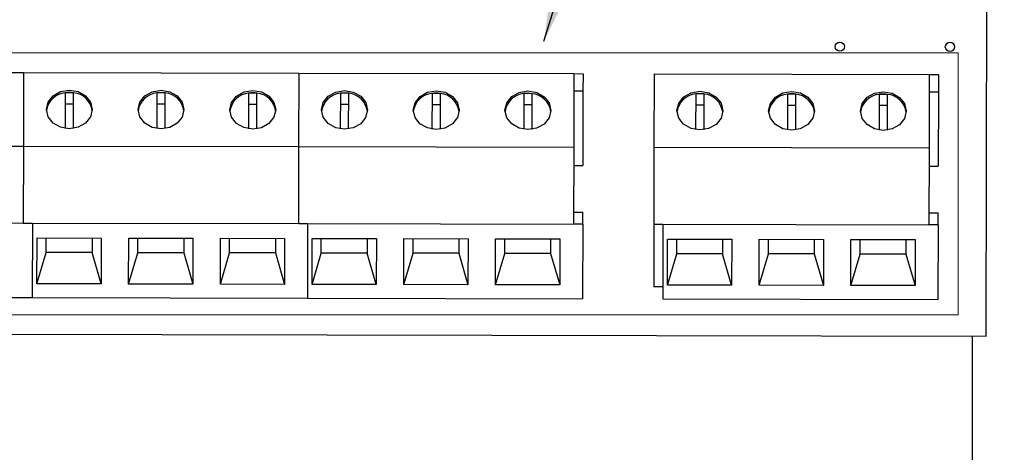
# Paper-space layout '5' of a CAD drawing. Units: inches. Extents: x 0.3 to 21.8, y 0.2 to 16.9.
# Drawn here: x 8 to 8.6, y 12.7 to 12.9 of the extents above; entities that cross this region are included whole.
import ezdxf

# ---------------------------------------------------------------- set-up
doc = ezdxf.new("R2010")
doc.units = ezdxf.units.IN
doc.header["$MEASUREMENT"] = 0
doc.styles.get("Standard").update_dxf_attribs({"font": 'GOTHIC.TTF'})
doc.dimstyles.new('SLDDIMSTYLE4', dxfattribs={"dimtxt": 0.18, "dimasz": 0.13, "dimexe": 0, "dimexo": 0.0625, "dimgap": 0, "dimtad": 0, "dimtih": 1, "dimtoh": 1, "dimdec": 0, "dimrnd": 1e-09, "dimzin": 0, "dimdsep": 46, "dimtxsty": 'STANDARD', "dimsah": 1, "dimcen": 0.09, "dimadec": 0, "dimazin": 0, "dimtfac": 0.13, "dimtdec": 0, "dimtofl": 0, "dimtmove": 0, "dimatfit": 3, "dimfxl": 1, "dimfrac": 2, "dimtolj": 1, "dimtzin": 0, "dimarcsym": 0})

psp = doc.layouts.new('5')

# ---------------------------------------------------------------- linework, layer by layer
at = {"color": 7, "linetype": 'Continuous', "lineweight": 25}
for p, q in [((8.59043, 12.72312), (8.59178, 13.42312)), ((7.81932, 12.88746), (7.99075, 12.88714)), ((7.99075, 12.88714), (7.99066, 12.84142)), ((7.99075, 12.88714), (8.16218, 12.88681)), ((8.16218, 12.88681), (8.16209, 12.84109)), ((8.16218, 12.88681), (8.3336, 12.88648)), ((8.3336, 12.88648), (8.33352, 12.84076)), ((8.3336, 12.88648), (8.33932, 12.88646)), ((8.33932, 12.88646), (8.3393, 12.8757)), ((8.3836, 12.88638), (8.38352, 12.84067)), ((8.3836, 12.88638), (8.55503, 12.88605)), ((8.55503, 12.88605), (8.55494, 12.84034)), ((8.55503, 12.88605), (8.56075, 12.88604)), ((8.56075, 12.88604), (8.56073, 12.87527)), ((8.01669, 12.87459), (8.01665, 12.8524)), ((8.0219, 12.87458), (8.01669, 12.87459)), ((8.02186, 12.85239), (8.0219, 12.87458)), ((8.07383, 12.87448), (8.07379, 12.85229)), ((8.07904, 12.87447), (8.07383, 12.87448)), ((8.079, 12.85228), (8.07904, 12.87447)), ((8.13098, 12.87437), (8.13093, 12.85218)), ((8.13618, 12.87436), (8.13098, 12.87437)), ((8.13614, 12.85217), (8.13618, 12.87436)), ((8.18812, 12.87426), (8.18808, 12.85207)), ((8.19333, 12.87425), (8.18812, 12.87426)), ((8.19328, 12.85206), (8.19333, 12.87425)), ((8.24526, 12.87415), (8.24522, 12.85196)), ((8.25047, 12.87414), (8.24526, 12.87415)), ((8.25043, 12.85195), (8.25047, 12.87414)), ((8.3024, 12.87404), (8.30236, 12.85185)), ((8.30761, 12.87403), (8.3024, 12.87404)), ((8.30757, 12.85184), (8.30761, 12.87403)), ((8.33358, 12.87571), (8.3393, 12.8757)), ((8.3393, 12.8757), (8.33921, 12.82927)), ((8.40955, 12.87384), (8.4095, 12.85164)), ((8.41476, 12.87383), (8.40955, 12.87384)), ((8.41471, 12.85163), (8.41476, 12.87383)), ((8.46669, 12.87373), (8.46665, 12.85153)), ((8.4719, 12.87372), (8.46669, 12.87373)), ((8.47186, 12.85152), (8.4719, 12.87372)), ((8.52383, 12.87362), (8.52379, 12.85142)), ((8.52904, 12.87361), (8.52383, 12.87362)), ((8.529, 12.85141), (8.52904, 12.87361)), ((8.55501, 12.87528), (8.56073, 12.87527)), ((8.56073, 12.87527), (8.56064, 12.82884)), ((8.02189, 12.86757), (8.01668, 12.86758)), ((8.07903, 12.86746), (8.07382, 12.86747)), ((8.13617, 12.86735), (8.13096, 12.86736)), ((8.19331, 12.86724), (8.18811, 12.86725)), ((8.25046, 12.86713), (8.24525, 12.86714)), ((8.3076, 12.86702), (8.30239, 12.86703)), ((8.41474, 12.86682), (8.40953, 12.86683)), ((8.47188, 12.86671), (8.46668, 12.86672)), ((8.52903, 12.8666), (8.52382, 12.86661)), ((7.81923, 12.84175), (7.99066, 12.84142)), ((7.99066, 12.84142), (7.99057, 12.79356)), ((7.99066, 12.84142), (8.16209, 12.84109)), ((8.16209, 12.84109), (8.162, 12.79323)), ((8.16209, 12.84109), (8.33352, 12.84076)), ((8.33352, 12.84076), (8.33342, 12.7929)), ((8.38352, 12.84067), (8.38342, 12.79281)), ((8.38352, 12.84067), (8.55494, 12.84034)), ((8.55494, 12.84034), (8.55485, 12.79248)), ((8.33349, 12.82928), (8.33921, 12.82927)), ((8.55492, 12.82885), (8.56064, 12.82884)), ((8.33344, 12.80033), (8.33915, 12.80032)), ((8.33914, 12.79289), (8.33915, 12.80032)), ((8.55487, 12.7999), (8.56058, 12.79989)), ((8.56057, 12.79247), (8.56058, 12.79989)), ((7.82485, 12.79388), (7.99057, 12.79356)), ((7.99057, 12.79356), (7.99628, 12.79355)), ((7.99628, 12.79355), (7.99619, 12.74712)), ((7.99628, 12.79355), (8.162, 12.79323)), ((8.162, 12.79323), (8.16771, 12.79322)), ((8.16771, 12.79322), (8.16762, 12.74679)), ((8.16771, 12.79322), (8.33342, 12.7929)), ((8.33914, 12.79289), (8.33342, 12.7929)), ((8.33914, 12.79289), (8.33905, 12.74647)), ((8.38342, 12.79281), (8.38335, 12.7538)), ((8.38342, 12.79281), (8.38914, 12.7928)), ((8.38914, 12.7928), (8.38905, 12.74637)), ((8.38914, 12.7928), (8.55485, 12.79248)), ((8.56057, 12.79247), (8.55485, 12.79248)), ((8.56057, 12.79247), (8.56048, 12.74604)), ((7.99907, 12.7557), (7.99912, 12.78428)), ((7.99912, 12.78428), (8.03912, 12.7842)), ((8.00482, 12.77521), (8.00484, 12.78426)), ((8.03341, 12.78421), (8.03339, 12.77515)), ((8.03912, 12.7842), (8.03907, 12.75563)), ((8.05621, 12.75559), (8.05626, 12.78417)), ((8.05626, 12.78417), (8.09626, 12.78409)), ((8.06196, 12.7751), (8.06198, 12.78415)), ((8.09055, 12.7841), (8.09053, 12.77504)), ((8.09626, 12.78409), (8.09621, 12.75552)), ((8.11335, 12.75548), (8.11341, 12.78406)), ((8.11341, 12.78406), (8.15341, 12.78398)), ((8.1191, 12.77499), (8.11912, 12.78404)), ((8.14769, 12.78399), (8.14767, 12.77493)), ((8.15341, 12.78398), (8.15335, 12.75541)), ((8.17049, 12.75537), (8.17055, 12.78395)), ((8.17055, 12.78395), (8.21055, 12.78387)), ((8.17625, 12.77488), (8.17626, 12.78393)), ((8.20483, 12.78388), (8.20482, 12.77482)), ((8.21055, 12.78387), (8.21049, 12.7553)), ((8.22764, 12.75526), (8.22769, 12.78384)), ((8.22769, 12.78384), (8.26769, 12.78376)), ((8.23339, 12.77477), (8.23341, 12.78383)), ((8.26198, 12.78377), (8.26196, 12.77471)), ((8.26769, 12.78376), (8.26764, 12.75519)), ((8.28478, 12.75515), (8.28483, 12.78373)), ((8.28483, 12.78373), (8.32483, 12.78365)), ((8.29053, 12.77466), (8.29055, 12.78372)), ((8.31912, 12.78366), (8.3191, 12.7746)), ((8.32483, 12.78365), (8.32478, 12.75508)), ((8.39192, 12.75495), (8.39198, 12.78352)), ((8.39198, 12.78352), (8.43198, 12.78344)), ((8.39767, 12.77445), (8.39769, 12.78351)), ((8.42626, 12.78345), (8.42625, 12.7744)), ((8.43198, 12.78344), (8.43192, 12.75487)), ((8.44907, 12.75484), (8.44912, 12.78341)), ((8.44912, 12.78341), (8.48912, 12.78333)), ((8.45482, 12.77434), (8.45483, 12.7834)), ((8.48341, 12.78334), (8.48339, 12.77429)), ((8.48912, 12.78333), (8.48907, 12.75476)), ((8.50621, 12.75473), (8.50626, 12.7833)), ((8.50626, 12.7833), (8.54626, 12.78322)), ((8.51196, 12.77423), (8.51198, 12.78329)), ((8.54055, 12.78323), (8.54053, 12.77418)), ((8.54626, 12.78322), (8.54621, 12.75465)), ((7.99907, 12.7557), (8.00482, 12.77521)), ((8.03339, 12.77515), (8.00482, 12.77521)), ((8.03907, 12.75563), (8.03339, 12.77515)), ((8.05621, 12.75559), (8.06196, 12.7751)), ((8.09053, 12.77504), (8.06196, 12.7751)), ((8.09053, 12.77504), (8.09621, 12.75552)), ((8.11335, 12.75548), (8.1191, 12.77499)), ((8.14767, 12.77493), (8.1191, 12.77499)), ((8.14767, 12.77493), (8.15335, 12.75541)), ((8.17049, 12.75537), (8.17625, 12.77488)), ((8.20482, 12.77482), (8.17625, 12.77488)), ((8.21049, 12.7553), (8.20482, 12.77482)), ((8.22764, 12.75526), (8.23339, 12.77477)), ((8.26196, 12.77471), (8.23339, 12.77477)), ((8.26196, 12.77471), (8.26764, 12.75519)), ((8.28478, 12.75515), (8.29053, 12.77466)), ((8.3191, 12.7746), (8.29053, 12.77466)), ((8.3191, 12.7746), (8.32478, 12.75508)), ((8.39192, 12.75495), (8.39767, 12.77445)), ((8.42625, 12.7744), (8.39767, 12.77445)), ((8.43192, 12.75487), (8.42625, 12.7744)), ((8.44907, 12.75484), (8.45482, 12.77434)), ((8.48339, 12.77429), (8.45482, 12.77434)), ((8.48339, 12.77429), (8.48907, 12.75476)), ((8.50621, 12.75473), (8.51196, 12.77423)), ((8.54053, 12.77418), (8.51196, 12.77423)), ((8.54053, 12.77418), (8.54621, 12.75465)), ((8.03907, 12.75563), (7.99907, 12.7557)), ((8.09621, 12.75552), (8.05621, 12.75559)), ((8.15335, 12.75541), (8.11335, 12.75548)), ((8.21049, 12.7553), (8.17049, 12.75537)), ((8.26764, 12.75519), (8.22764, 12.75526)), ((8.32478, 12.75508), (8.28478, 12.75515)), ((8.43192, 12.75487), (8.39192, 12.75495)), ((8.48907, 12.75476), (8.44907, 12.75484)), ((8.54621, 12.75465), (8.50621, 12.75473)), ((8.38906, 12.75379), (8.38335, 12.7538)), ((7.82476, 12.74745), (7.99619, 12.74712)), ((7.99619, 12.74712), (8.16762, 12.74679)), ((8.16762, 12.74679), (8.33905, 12.74647)), ((8.38905, 12.74637), (8.56048, 12.74604)), ((7.10472, 12.72598), (8.59043, 12.72312)), ((8.58203, 12.21158), (8.58203, 12.72314))]:
    psp.add_line(p, q, dxfattribs=at)
at = {"color": 7, "linetype": 'Continuous', "lineweight": 18}
for p, q in [((7.11956, 12.89945), (8.57309, 12.89945)), ((8.57309, 12.89945), (8.57309, 12.73635)), ((7.11956, 12.73635), (8.57309, 12.73635))]:
    psp.add_line(p, q, dxfattribs=at)
at = {"color": 7, "linetype": 'Continuous', "lineweight": 25, "flags": 128}
for points in [[(8.01925, 12.85219), (8.01379, 12.85312), (8.00916, 12.85574), (8.00607, 12.85964), (8.00499, 12.86425), (8.00609, 12.86885), (8.00919, 12.87275), (8.01383, 12.87535), (8.0193, 12.87625), (8.02476, 12.87533), (8.02939, 12.87271), (8.03248, 12.8688), (8.03356, 12.8642), (8.03246, 12.85959), (8.02936, 12.8557), (8.02472, 12.8531), (8.01925, 12.85219)], [(8.07639, 12.85208), (8.07093, 12.85301), (8.0663, 12.85563), (8.06321, 12.85954), (8.06213, 12.86414), (8.06323, 12.86874), (8.06633, 12.87264), (8.07097, 12.87524), (8.07644, 12.87614), (8.08191, 12.87522), (8.08654, 12.8726), (8.08962, 12.86869), (8.0907, 12.86409), (8.08961, 12.85948), (8.0865, 12.85559), (8.08186, 12.85299), (8.07639, 12.85208)], [(8.13354, 12.85197), (8.12807, 12.8529), (8.12344, 12.85552), (8.12035, 12.85943), (8.11927, 12.86403), (8.12037, 12.86863), (8.12348, 12.87253), (8.12811, 12.87513), (8.13358, 12.87603), (8.13905, 12.87511), (8.14368, 12.87249), (8.14677, 12.86858), (8.14785, 12.86398), (8.14675, 12.85937), (8.14365, 12.85548), (8.13901, 12.85288), (8.13354, 12.85197)], [(8.19068, 12.85186), (8.18521, 12.85279), (8.18059, 12.85541), (8.1775, 12.85932), (8.17642, 12.86392), (8.17751, 12.86852), (8.18062, 12.87242), (8.18526, 12.87502), (8.19073, 12.87592), (8.19619, 12.875), (8.20082, 12.87238), (8.20391, 12.86847), (8.20499, 12.86387), (8.20389, 12.85926), (8.20079, 12.85537), (8.19615, 12.85277), (8.19068, 12.85186)], [(8.24782, 12.85175), (8.24236, 12.85268), (8.23773, 12.8553), (8.23464, 12.85921), (8.23356, 12.86381), (8.23466, 12.86841), (8.23776, 12.87231), (8.2424, 12.87491), (8.24787, 12.87581), (8.25333, 12.87489), (8.25796, 12.87227), (8.26105, 12.86836), (8.26213, 12.86376), (8.26104, 12.85915), (8.25793, 12.85526), (8.25329, 12.85266), (8.24782, 12.85175)], [(8.30497, 12.85164), (8.2995, 12.85257), (8.29487, 12.85519), (8.29178, 12.8591), (8.2907, 12.8637), (8.2918, 12.8683), (8.2949, 12.8722), (8.29954, 12.8748), (8.30501, 12.8757), (8.31048, 12.87478), (8.31511, 12.87216), (8.3182, 12.86825), (8.31927, 12.86365), (8.31818, 12.85904), (8.31507, 12.85515), (8.31043, 12.85255), (8.30497, 12.85164)], [(8.41211, 12.85144), (8.40664, 12.85236), (8.40201, 12.85498), (8.39892, 12.85889), (8.39785, 12.8635), (8.39894, 12.8681), (8.40205, 12.87199), (8.40669, 12.87459), (8.41215, 12.8755), (8.41762, 12.87457), (8.42225, 12.87195), (8.42534, 12.86805), (8.42642, 12.86344), (8.42532, 12.85884), (8.42222, 12.85494), (8.41758, 12.85234), (8.41211, 12.85144)], [(8.46925, 12.85133), (8.46379, 12.85225), (8.45916, 12.85487), (8.45607, 12.85878), (8.45499, 12.86339), (8.45608, 12.86799), (8.45919, 12.87188), (8.46383, 12.87448), (8.4693, 12.87539), (8.47476, 12.87446), (8.47939, 12.87184), (8.48248, 12.86794), (8.48356, 12.86333), (8.48246, 12.85873), (8.47936, 12.85483), (8.47472, 12.85223), (8.46925, 12.85133)], [(8.52639, 12.85122), (8.52093, 12.85214), (8.5163, 12.85476), (8.51321, 12.85867), (8.51213, 12.86328), (8.51323, 12.86788), (8.51633, 12.87177), (8.52097, 12.87437), (8.52644, 12.87528), (8.5319, 12.87435), (8.53653, 12.87174), (8.53962, 12.86783), (8.5407, 12.86322), (8.53961, 12.85862), (8.5365, 12.85472), (8.53186, 12.85212), (8.52639, 12.85122)]]:
    psp.add_lwpolyline(points, dxfattribs=at)
at = {"color": 7, "linetype": 'Continuous', "lineweight": 25}
for centre in [(8.49935, 12.9033), (8.56792, 12.90317)]:
    psp.add_circle(centre, 0.00286, dxfattribs=at)
for centre, radius, start, end in [((8.01782, 12.86171), 0.01293, 94.99403, 171.97203), ((8.01926, 12.85787), 0.01692, 81.03477, 98.74486), ((8.02072, 12.86171), 0.01293, 7.80761, 84.7856), ((8.07496, 12.8616), 0.01293, 94.99408, 171.97111), ((8.07641, 12.85776), 0.01692, 81.03477, 98.74486), ((8.07787, 12.8616), 0.01293, 7.80857, 84.78555), ((8.1321, 12.86149), 0.01293, 94.99403, 171.972), ((8.13355, 12.85765), 0.01692, 81.03477, 98.74486), ((8.13501, 12.86149), 0.01293, 7.80765, 84.7856), ((8.18924, 12.86138), 0.01293, 94.99397, 171.97316), ((8.19069, 12.85754), 0.01692, 81.03477, 98.74486), ((8.19215, 12.86138), 0.01293, 7.80646, 84.78566), ((8.24639, 12.86127), 0.01293, 94.99403, 171.97213), ((8.24783, 12.85743), 0.01692, 81.03477, 98.74486), ((8.24929, 12.86127), 0.01293, 7.80751, 84.78561), ((8.30353, 12.86116), 0.01293, 94.99404, 171.97191), ((8.30498, 12.85732), 0.01692, 81.03477, 98.74486), ((8.30644, 12.86116), 0.01293, 7.80774, 84.78559), ((8.41067, 12.86096), 0.01293, 94.9942, 171.96884), ((8.41212, 12.85712), 0.01692, 81.03477, 98.74486), ((8.41358, 12.86095), 0.01293, 7.81089, 84.78543), ((8.46782, 12.86085), 0.01293, 94.99403, 171.97205), ((8.46926, 12.85701), 0.01692, 81.03477, 98.74486), ((8.47072, 12.86084), 0.01293, 7.80759, 84.7856), ((8.52496, 12.86074), 0.01293, 94.99396, 171.97343), ((8.5264, 12.8569), 0.01692, 81.03477, 98.74486), ((8.52787, 12.86073), 0.01293, 7.80618, 84.78568)]:
    psp.add_arc(centre, radius, start, end, dxfattribs=at)

# ---------------------------------------------------------------- leaders
at = {"color": 7, "linetype": 'Continuous', "lineweight": 0}
psp.add_leader([(8.31498, 12.90663), (9.10931, 15.51078), (9.35537, 15.51078)], dimstyle='SLDDIMSTYLE4', dxfattribs=at)

doc.saveas('drawing.dxf')
